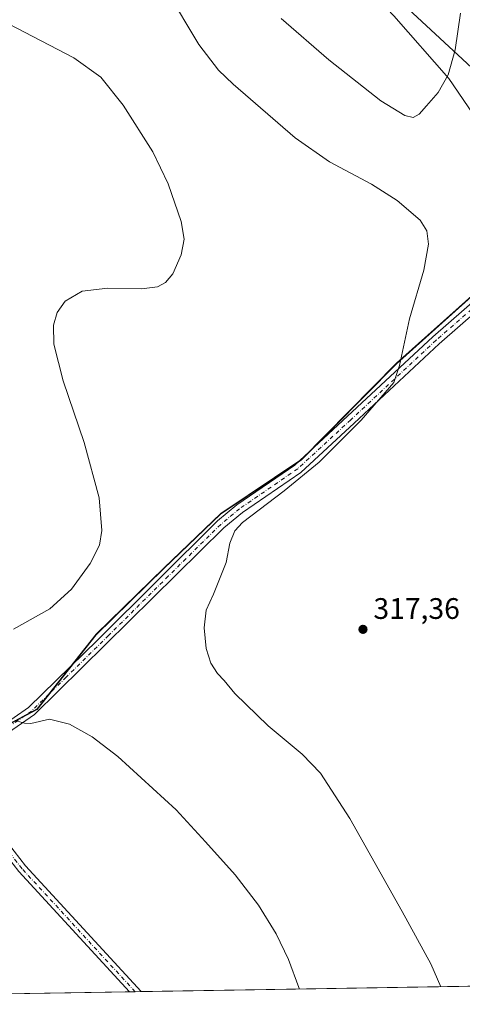
# Model space of a CAD drawing. Units: metres. Extents: x 615524 to 619022, y 4653040 to 4655411.
# Drawn here: x 615779 to 615928, y 4653041 to 4653373 of the extents above; entities that cross this region are included whole.
import ezdxf

# ---------------------------------------------------------------- set-up
doc = ezdxf.new("R2010")
doc.units = ezdxf.units.M
doc.header["$MEASUREMENT"] = 0
doc.linetypes.add('DGN Style 4', pattern=[2.6384748266838614, 1.318413404963828, -0.6592067024819142, 0.001648016756204785, -0.6592067024819142])
for name, color, linetype, lineweight in [('Camino Cxs', 7, 'Continuous', 0), ('Camino eje', 30, 'DGN Style 4', 13), ('Comarca CxS', 21, 'Continuous', 0), ('Comunidad Autónoma CxS', 142, 'Continuous', 0), ('Cultivos herbáceos CxS', 92, 'Continuous', 0), ('Curva de nivel normal', 30, 'Continuous', 0), ('Huerta CxS', 92, 'Continuous', 0), ('Municipio', 91, 'Continuous', 13), ('Municipio CxS', 4, 'Continuous', 0), ('Pastizal CxS', 92, 'Continuous', 0), ('Pista no pavimentada Cxs', 111, 'Continuous', 0), ('Pista no pavimentada eje', 91, 'DGN Style 4', 0), ('Provincia CxS', 1, 'Continuous', 0), ('Punto de cota en terreno', 7, 'Continuous', 0), ('Rótulo de punto de cota en terreno', 7, 'Continuous', 0), ('Tendido', 6, 'Continuous', 0)]:
    doc.layers.add(name, color=color, linetype=linetype, lineweight=lineweight)
doc.styles.add('Style-Arial', font='txt')

# ---------------------------------------------------------------- blocks, each defined once
blk = doc.blocks.new('*U14')
at = {"layer": 'Pastizal CxS', "color": 92, "linetype": 'Continuous', "lineweight": 0}
blk.add_polyline3d([(616031.7125000004, 4653381.999700001, 312.0246000000043), (616011.7719000002, 4653358.929500001, 313.1254999999946), (615996.2877000002, 4653344.721899999, 313.7961000000068), (615987.2616999998, 4653336.4395, 314.1915000000009), (615967.1454999996, 4653315.491900001, 315.3408000000054), (615945.1122000003, 4653328.3617, 316.1713000000018), (615933.2059000004, 4653338.945, 318.0246000000043), (615923.284, 4653353.497099999, 320.1827000000048), (615904.7631999999, 4653374.663799999, 323.2556000000041)], dxfattribs=at)
blk = doc.blocks.new('5PATER')
at = {"layer": 'Huerta CxS', "linetype": 'Continuous', "lineweight": 0}
h = blk.add_hatch(color=51, dxfattribs=at)
edge = h.paths.add_edge_path()
edge.add_ellipse((0, 0), major_axis=(-0.1095731443231308, -0.1110710700762829), ratio=0.9994222409660322, start_angle=0, end_angle=360)

msp = doc.modelspace()

# ---------------------------------------------------------------- linework, layer by layer
at = {"layer": 'Camino Cxs', "color": 7, "linetype": 'Continuous', "lineweight": 0, "extrusion": (-0.124525349532481, -0.002063658769007466, 0.9922142806048997), "elevation": -85982.30106128466, "flags": 128}
msp.add_lwpolyline([(-4642202.508103609, 687479.6556515287), (-4642202.508103609, 687475.689935359)], dxfattribs=at)
at = {"layer": 'Camino Cxs', "color": 7, "linetype": 'Continuous', "lineweight": 0}
msp.add_polyline3d([(615706.1501000002, 4653097.780099999, 306.5019999999931), (615718.3901000004, 4653103.9802, 306.8080000000046), (615721.3601000002, 4653102.390100001, 306.6386999999959), (615735.4700999996, 4653110.0801, 306.9587999999931), (615749.6201, 4653115.5101, 307.3171000000002), (615754.7500999998, 4653115.520099999, 307.4698999999964), (615759.1001000004, 4653113.3101, 307.5556999999972), (615766.9901000002, 4653105.1501, 307.7678000000014), (615780.4700999996, 4653087.8201, 307.7918999999966), (615819.5204999996, 4653045.409700001, 307.5323000000063), (615815.5861999998, 4653045.3443, 307.038400000005), (615778.2301000003, 4653085.9301, 307.2419999999984), (615764.7801000001, 4653103.2301, 307.2280000000028), (615757.3400999998, 4653110.920100001, 307.0313000000024), (615754.0500999996, 4653112.590100001, 306.8806999999942), (615750.0500999996, 4653112.5801, 306.823000000004), (615747.4801000003, 4653111.8101, 306.8166000000056), (615736.7301000003, 4653107.4301, 306.5858000000007), (615722.7600999996, 4653099.8201, 306.5521000000008), (615717.7001, 4653096.790100001, 306.4729999999981), (615713.8800999997, 4653095.590100001, 306.4609000000055), (615711.2100999998, 4653095.7401, 306.4704000000056), (615708.5701000001, 4653096.420100001, 306.4872000000032)], close=True, dxfattribs=at)
for points in [[(615815.5861999998, 4653045.3443, 307.038400000005), (615778.2301000003, 4653085.9301, 307.2419999999984), (615764.7801000001, 4653103.2301, 307.2280000000028), (615757.3400999998, 4653110.920100001, 307.0313000000024), (615754.0500999996, 4653112.590100001, 306.8806999999942), (615750.0500999996, 4653112.5801, 306.823000000004), (615747.4801000003, 4653111.8101, 306.8166000000056), (615736.7301000003, 4653107.4301, 306.5858000000007), (615722.7600999996, 4653099.8201, 306.5521000000008), (615717.7001, 4653096.790100001, 306.4729999999981), (615713.8800999997, 4653095.590100001, 306.4609000000055), (615711.2100999998, 4653095.7401, 306.4704000000056), (615708.5701000001, 4653096.420100001, 306.4872000000032), (615706.1501000002, 4653097.780099999, 306.5019999999931)], [(615718.3901000004, 4653103.9801, 306.8080000000046), (615721.3601000002, 4653102.390100001, 306.6386999999959), (615735.4700999996, 4653110.0801, 306.9587999999931), (615749.6201, 4653115.5101, 307.3171000000002), (615754.7500999998, 4653115.520099999, 307.4698999999964), (615759.1001000004, 4653113.3101, 307.5556999999972), (615766.9901000002, 4653105.1501, 307.7678000000014), (615780.4700999996, 4653087.8201, 307.7918999999966), (615819.5204999996, 4653045.409499999, 307.5323000000063)]]:
    msp.add_polyline3d(points, dxfattribs=at)
at = {"layer": 'Camino eje', "color": 30, "linetype": 'DGN Style 4', "lineweight": 13}
msp.add_polyline3d([(615817.5544999996, 4653045.376900001, 307.1753999999929), (615779.3501000004, 4653086.8751, 307.4826999999932), (615765.8850999996, 4653104.190099999, 307.4842999999965), (615758.2200999996, 4653112.1151, 307.2103999999963), (615754.4001000002, 4653114.0551, 307.1757000000071), (615749.8350999998, 4653114.045100001, 307.0725999999996), (615748.5500999996, 4653113.6601, 307.0111999999936), (615741.4751000004, 4653110.9451, 306.8260000000009), (615736.1001000004, 4653108.755100001, 306.7638000000007), (615722.0601000005, 4653101.1051, 306.5960000000051), (615719.5301000001, 4653099.590100001, 306.5494000000036), (615714.8000999996, 4653099.860099999, 306.5678999999946), (615709.4685000004, 4653101.233300001, 306.662599999996)], dxfattribs=at)
at = {"layer": 'Comarca CxS', "color": 21, "linetype": 'Continuous', "lineweight": 0, "flags": 128}
msp.add_lwpolyline([(615637.4110350821, 4653042.392580213), (615561.800000851, 4653041.139983487), (615524.0900008514, 4655354.179983464), (618972.7300008765, 4655411.329983464), (618986.52635446, 4654589.71521278), (618996.7057999992, 4653983.496900001), (619011.5700008771, 4653098.289983489), (618898.7405999998, 4653096.420800001)], close=True, dxfattribs=at)
at = {"layer": 'Comunidad Autónoma CxS', "color": 142, "linetype": 'Continuous', "lineweight": 0, "flags": 128}
msp.add_lwpolyline([(615637.4110350821, 4653042.392580213), (615561.800000851, 4653041.139983487), (615524.0900008514, 4655354.179983464), (618972.7300008765, 4655411.329983464), (618986.52635446, 4654589.71521278), (618996.7057999992, 4653983.496900001), (619011.5700008771, 4653098.289983489), (618898.7405999998, 4653096.420800001)], close=True, dxfattribs=at)
at = {"layer": 'Cultivos herbáceos CxS', "color": 92, "linetype": 'Continuous', "lineweight": 0, "extrusion": (-0.09143393913515785, -0.001514676945683405, 0.9958099921812286), "elevation": -63048.39703002341, "flags": 128}
msp.add_lwpolyline([(-4642206.935147833, 690114.9159265999), (-4642206.935147832, 689931.1778622281)], dxfattribs=at)
at = {"layer": 'Cultivos herbáceos CxS', "color": 92, "linetype": 'Continuous', "lineweight": 0, "extrusion": (-0.01137754997599955, -0.0001884878583953811, 0.999935255818531), "elevation": -7576.476740191955, "flags": 128}
msp.add_lwpolyline([(615779.2202336907, 4653043.998882038), (615600.7597762443, 4653041.042581985)], dxfattribs=at)
at = {"layer": 'Cultivos herbáceos CxS', "color": 92, "linetype": 'Continuous', "lineweight": 0, "extrusion": (-0.07471156889244458, -0.001237474445124529, 0.9972044174243451), "elevation": -51460.37340583253, "flags": 128}
msp.add_lwpolyline([(-4642208.631146864, 690878.7802846134), (-4642208.631146864, 690876.8062962017)], dxfattribs=at)
at = {"layer": 'Cultivos herbáceos CxS', "color": 92, "linetype": 'Continuous', "lineweight": 0, "extrusion": (-0.1756997547519104, -0.002913286067530337, 0.9844394897323082), "elevation": -121452.2200271156, "flags": 128}
msp.add_lwpolyline([(-4642196.378124109, 682149.1805103705), (-4642196.378124109, 682147.1830587517)], dxfattribs=at)
at = {"layer": 'Cultivos herbáceos CxS', "color": 92, "linetype": 'Continuous', "lineweight": 0}
for points in [[(615833.4512999998, 4653426.6161, 313.125199999995), (615841.9244999997, 4653413.689999999, 316.8050999999978), (615851.8464000003, 4653405.091, 320.2161999999953), (615860.4453999996, 4653401.122199999, 321.325800000006), (615871.6902000001, 4653397.1535, 322.7606999999989), (615884.9194, 4653392.523200001, 324.1141999999964), (615893.5184000004, 4653386.5701, 324.0651999999973), (615904.7631999999, 4653374.663799999, 323.2556000000041), (615923.284, 4653353.497099999, 320.1827000000048), (615933.2059000004, 4653338.945, 318.0246000000043), (615945.1122000003, 4653328.3617, 316.1713000000018), (615967.1454999996, 4653315.491900001, 315.3408000000054)], [(615904.7631999999, 4653374.663799999, 323.2556000000041), (615923.284, 4653353.497099999, 320.1827000000048), (615933.2059000004, 4653338.945, 318.0246000000043), (615945.1122000003, 4653328.3617, 316.1713000000018), (615967.1454999996, 4653315.491900001, 315.3408000000054), (615961.8712999999, 4653309.999700001, 315.5587999999989), (615954.9647000004, 4653303.265900001, 315.8371999999945), (615934.2105, 4653283.029899999, 315.8944000000047), (615905.6498999996, 4653257.450099999, 315.0871000000043), (615873.6892999997, 4653225.110099999, 313.8237999999984), (615846.3591, 4653206.779899999, 314.1059999999998), (615827.2785, 4653188.4101, 312.4942000000011), (615804.4079, 4653166.0703, 311.7121000000043), (615784.4877000004, 4653140.840700001, 310.6353999999992), (615765.8673, 4653130.9803, 309.6484000000055)], [(615967.1454999996, 4653315.491900001, 315.3408000000054), (615961.8712999999, 4653309.999700001, 315.5587999999989), (615954.9647000004, 4653303.265900001, 315.8371999999945), (615934.2105, 4653283.029899999, 315.8944000000047), (615905.6498999996, 4653257.450099999, 315.0871000000043), (615873.6892999997, 4653225.110099999, 313.8237999999984), (615846.3591, 4653206.779899999, 314.1059999999998), (615827.2785, 4653188.4101, 312.4942000000011), (615804.4079, 4653166.0703, 311.7121000000043), (615784.4877000004, 4653140.840700001, 310.6353999999992), (615765.8673, 4653130.9803, 309.6484000000055), (615753.1671000002, 4653122.8303, 308.528999999995), (615745.7367000004, 4653118.0537, 307.9385000000038), (615744.3470999999, 4653117.1601, 307.855899999995), (615715.5867, 4653105.039899999, 307.2045000000071), (615691.1366999998, 4653092.709899999, 306.0084999999963), (615678.2562999995, 4653078.469699999, 305.4544000000024), (615655.0159, 4653055.110099999, 305.3803000000044), (615637.1375000002, 4653042.3882, 305.0273000000016)], [(615967.1454999996, 4653315.491900001, 315.3408000000054), (615961.8712999999, 4653309.999700001, 315.5587999999989), (615954.9647000004, 4653303.265900001, 315.8371999999945), (615934.2105, 4653283.029899999, 315.8944000000047), (615905.6498999996, 4653257.450099999, 315.0871000000043), (615873.6892999997, 4653225.110099999, 313.8237999999984), (615846.3591, 4653206.779899999, 314.1059999999998), (615827.2785, 4653188.4101, 312.4942000000011), (615804.4079, 4653166.0703, 311.7121000000043), (615784.4877000004, 4653140.840700001, 310.6353999999992), (615765.8673, 4653130.9803, 309.6484000000055), (615753.1671000002, 4653122.8303, 308.528999999995), (615745.7367000004, 4653118.0537, 307.9385000000038), (615744.3470999999, 4653117.1601, 307.855899999995), (615715.5867, 4653105.039899999, 307.2045000000071), (615691.1366999998, 4653092.709899999, 306.0084999999963), (615678.2562999995, 4653078.469699999, 305.4544000000024), (615655.0159, 4653055.110099999, 305.3803000000044), (615637.1375000002, 4653042.3882, 305.0273000000016)], [(615765.8673, 4653130.9803, 309.6484000000055), (615784.4877000004, 4653140.840700001, 310.6353999999992), (615804.4079, 4653166.0703, 311.7121000000043), (615827.2785, 4653188.4101, 312.4942000000011), (615846.3591, 4653206.779899999, 314.1059999999998), (615873.6892999997, 4653225.110099999, 313.8237999999984), (615905.6498999996, 4653257.450099999, 315.0871000000043), (615934.2105, 4653283.029899999, 315.8944000000047)], [(616002.4636000004, 4653048.440199999, 324.3589999999967), (615637.1374000004, 4653042.388, 305.0273000000016)]]:
    msp.add_polyline3d(points, dxfattribs=at)
at = {"layer": 'Curva de nivel normal', "color": 30, "linetype": 'Continuous', "lineweight": 0, "flags": 128}
for points, elevation in [([(615828.0899999999, 4653383.3101), (615838.9600000001, 4653364.940099999), (615845.6399999997, 4653356.3301), (615850.5300000003, 4653351.630100001), (615871.5099999999, 4653333.520099999), (615883.0599999996, 4653325.3201), (615897.2199999997, 4653317.840100001), (615905.9100000003, 4653312.3201), (615913.5899999999, 4653305.640100001), (615915.9299999997, 4653302.100099999), (615916.4100000003, 4653297.5601), (615914.8700000001, 4653288.840100001), (615909.9900000002, 4653272.4001), (615906.6500000004, 4653256.640100001), (615904.7599999999, 4653250.870100001), (615893.7800000003, 4653238.210100001), (615879.5899999999, 4653223.9901), (615867.7699999996, 4653214.3301), (615853.7300000006, 4653203.6501), (615851.1799999997, 4653200.880100001), (615849.4199999999, 4653196.7501), (615848.2400000002, 4653190.2401), (615843.9299999997, 4653179.550100001), (615841.4299999997, 4653174.0701), (615840.7699999996, 4653168.210100001), (615841.4199999999, 4653161.130100001), (615842.9900000002, 4653156.2501), (615845.2699999996, 4653152.800100001), (615847.5199999996, 4653150.4101), (615851.1799999997, 4653146.0101), (615862.3200000003, 4653135.0801), (615873.79, 4653125.5101), (615879.9900000002, 4653119.140100001), (615889.9500000002, 4653103.850099999), (615907.5599999996, 4653072.4801), (615917.25, 4653054.840100001), (615920.6201, 4653047.0844)], 314.9999999999999), ([(615866.7800000003, 4653373.710100001), (615882.8600000005, 4653359.780099999), (615900.4000000004, 4653345.9901), (615908.4800000006, 4653341.0101), (615911.2699999996, 4653340.370100001), (615913.2800000003, 4653341.420100001), (615915.7300000006, 4653344.3201), (615919.75, 4653348.770099999), (615923.1100000005, 4653354.770099999), (615925.4699999997, 4653363.190099999), (615927.2000000002, 4653375.5701)], 320), ([(615776.4500000002, 4653167.7601), (615788.6799999997, 4653174.540100001), (615796.0199999996, 4653181.210100001), (615802.3600000005, 4653189.870100001), (615805.4400000004, 4653196.0601), (615806.2699999996, 4653200.950099999), (615805.3700000001, 4653211.9801), (615800.2800000003, 4653230.710100001), (615793.2300000006, 4653251.4901), (615790.0300000003, 4653263.860099999), (615790, 4653270.2501), (615791.2199999997, 4653274.5001), (615793.9100000003, 4653278.3301), (615799.6100000005, 4653281.770099999), (615808.2800000003, 4653282.800100001), (615819.6100000005, 4653282.540100001), (615825.0199999996, 4653283.2301), (615827.7000000002, 4653284.640100001), (615830.1900000004, 4653287.540100001), (615833, 4653294.040100001), (615834.0499999998, 4653299.280099999), (615832.9800000006, 4653305.2401), (615828.6600000003, 4653317.960100001), (615823.4800000006, 4653328.710100001), (615813.4299999997, 4653344.540100001), (615805.9400000004, 4653353.9801), (615796.7999999998, 4653360.420100001), (615774.7999999998, 4653371.9001)], 310), ([(615872.9639999997, 4653046.295), (615872.7699999996, 4653046.770099999), (615869.2000000002, 4653056.2301), (615865.0499999998, 4653064.970100001), (615859.0599999996, 4653074.5601), (615851.25, 4653084.800100001), (615841.2599999999, 4653095.9301), (615831.3499999996, 4653106.800100001), (615819.5300000003, 4653117.540100001), (615811.6399999997, 4653124.7601), (615803, 4653131.340100001), (615795.4199999999, 4653135.6801), (615788.6299999999, 4653137.300100001), (615782.3799999999, 4653135.920100001), (615780.2199999997, 4653135.960100001), (615777, 4653136.920100001)], 310)]:
    msp.add_lwpolyline(points, dxfattribs=dict(at, elevation=elevation))
at = {"layer": 'Municipio', "color": 91, "linetype": 'Continuous', "lineweight": 13, "flags": 128}
msp.add_lwpolyline([(616210.2310000006, 4653480.473000002), (616202.262000001, 4653474.291999998), (616192.1580000008, 4653464.150000001), (616187.2300000018, 4653459.525), (616133.7270000019, 4653441.165999999), (616074.675000001, 4653415.634999998), (616054.5549999998, 4653401.701999998), (616031.6760000016, 4653381.772), (616011.7360000014, 4653358.698), (615987.2190000003, 4653336.210000002), (615961.836000001, 4653309.775999999), (615960.6520000013, 4653308.622000001), (615934.1690000005, 4653282.809000002), (615905.6050000018, 4653257.229), (615873.6490000006, 4653224.883), (615846.3140000005, 4653206.554000001), (615827.2370000017, 4653188.187999999), (615804.3700000021, 4653165.846000001), (615784.4420000009, 4653140.613000002), (615765.8250000003, 4653130.760000001)], dxfattribs=at)
msp.add_lwpolyline([(616210.2310000006, 4653480.473000002), (616202.262000001, 4653474.291999998), (616192.1580000008, 4653464.150000001), (616187.2300000018, 4653459.525), (616133.7270000019, 4653441.165999999), (616074.675000001, 4653415.634999998), (616054.5549999998, 4653401.701999998), (616031.6760000016, 4653381.772), (616011.7360000014, 4653358.698), (615987.2190000003, 4653336.210000002), (615961.836000001, 4653309.775999999), (615960.6520000013, 4653308.622000001), (615934.1690000005, 4653282.809000002), (615905.6050000018, 4653257.229), (615873.6490000006, 4653224.883), (615846.3140000005, 4653206.554000001), (615827.2370000017, 4653188.187999999), (615804.3700000021, 4653165.846000001), (615784.4420000009, 4653140.613000002), (615765.8250000003, 4653130.760000001)], dxfattribs=at)
at = {"layer": 'Municipio CxS', "color": 4, "linetype": 'Continuous', "lineweight": 0, "flags": 128}
for points in [[(615765.8249999997, 4653130.76), (615784.4420000003, 4653140.613000001), (615804.3699999994, 4653165.846), (615827.236999999, 4653188.187999999), (615846.3139999999, 4653206.554), (615873.649, 4653224.882999999), (615905.6050000013, 4653257.228999999), (615934.1689999999, 4653282.809000001), (615960.6520000007, 4653308.622), (615961.8360000005, 4653309.776), (615987.2189999997, 4653336.210000001), (616011.7359999986, 4653358.698000001), (616031.676000001, 4653381.772), (616054.5549999992, 4653401.701999999), (616074.6750000004, 4653415.634999999), (616133.7269999991, 4653441.165999998), (616187.2300000013, 4653459.524999999), (616192.1580000002, 4653464.15), (616202.2620000005, 4653474.291999999), (616210.231, 4653480.473)], [(616210.231, 4653480.473), (616202.2620000005, 4653474.291999999), (616192.1580000002, 4653464.15), (616187.2300000013, 4653459.524999999), (616133.7269999991, 4653441.165999998), (616074.6750000004, 4653415.634999999), (616054.5549999992, 4653401.701999999), (616031.676000001, 4653381.772), (616011.7359999986, 4653358.698000001), (615987.2189999997, 4653336.210000001), (615961.8360000005, 4653309.776), (615960.6520000007, 4653308.622), (615934.1689999999, 4653282.809000001), (615905.6050000013, 4653257.228999999), (615873.649, 4653224.882999999), (615846.3139999999, 4653206.554), (615827.236999999, 4653188.187999999), (615804.3699999994, 4653165.846), (615784.4420000003, 4653140.613000001), (615765.8249999997, 4653130.76)], [(618898.7405999998, 4653096.420800001), (615637.4110350821, 4653042.392580213)]]:
    msp.add_lwpolyline(points, dxfattribs=at)
at = {"layer": 'Pastizal CxS', "color": 92, "linetype": 'Continuous', "lineweight": 0}
msp.add_polyline3d([(615833.4512999998, 4653426.6161, 313.125199999995), (615841.9244999997, 4653413.689999999, 316.8050999999978), (615851.8464000003, 4653405.091, 320.2161999999953), (615860.4453999996, 4653401.122199999, 321.325800000006), (615871.6902000001, 4653397.1535, 322.7606999999989), (615884.9194, 4653392.523200001, 324.1141999999964), (615893.5184000004, 4653386.5701, 324.0651999999973), (615904.7631999999, 4653374.663799999, 323.2556000000041), (615923.284, 4653353.497099999, 320.1827000000048), (615933.2059000004, 4653338.945, 318.0246000000043), (615945.1122000003, 4653328.3617, 316.1713000000018), (615967.1454999996, 4653315.491900001, 315.3408000000054)], dxfattribs=at)
at = {"layer": 'Pista no pavimentada Cxs', "color": 111, "linetype": 'Continuous', "lineweight": 0}
for points in [[(616212.3701, 4653472.780099999, 308.8711000000039), (616201.1501000002, 4653467.040100001, 309.1407000000036), (616184.0100999996, 4653456.690099999, 309.3862999999984), (616172.6101000002, 4653451.120100001, 309.7507000000041), (616169.6076999997, 4653450.081300001, 309.7538000000059), (616149.2301000003, 4653440.950099999, 309.9719999999944), (616113.2701000003, 4653428.0101, 310.3914999999979), (616084.3800999997, 4653414.600099999, 311.2437999999966), (616070.0100999996, 4653406.4901, 311.8426000000036), (616051.8101000005, 4653393.020099999, 312.317200000005), (616027.2001, 4653371.450099999, 313.0328000000009), (616015.2100999998, 4653359.090100001, 313.5234999999957), (616006.8300999999, 4653349.8201, 313.7955999999977), (615998.7301000003, 4653340.620100001, 314.534799999994), (615965.1101000002, 4653305.6601, 316.6754999999976), (615946.5401, 4653287.110099999, 317.1196999999956), (615920.0601000005, 4653263.9901, 316.4976000000024), (615891.3300999999, 4653237.200099999, 315.232999999993), (615873.3701, 4653220.600099999, 314.8975999999966), (615853.6801000005, 4653207.0801, 314.6483000000007), (615847.4200999998, 4653201.870100001, 314.7204000000056), (615783.5900999998, 4653138.860099999, 310.3208000000013), (615773.3701, 4653131.8301, 309.6233999999968)], [(615620.4200999998, 4653042.1108, 303.5767999999953), (615641.4401000004, 4653056.590100001, 303.7734000000055), (615684.0601000005, 4653088.720100001, 305.8203999999969), (615694.1401000004, 4653094.840100001, 306.249100000001), (615704.6801000005, 4653100.5801, 306.648000000001), (615771.7500999998, 4653134.5601, 309.9015000000072), (615781.5800999999, 4653141.3101, 310.5546000000031), (615804.9700999996, 4653164.140100001, 312.2430000000023), (615845.2901, 4653204.210100001, 314.3187000000034), (615851.7801000001, 4653209.610099999, 314.2654000000039), (615871.3901000004, 4653223.0801, 314.1382000000012), (615889.1801000005, 4653239.520099999, 314.4735999999975), (615917.9401000004, 4653266.340100001, 315.9091000000044), (615944.3800999997, 4653289.420100001, 316.5032999999967), (615957.6901000004, 4653302.710100001, 315.9472999999998), (615962.8601000002, 4653307.870100001, 315.8435000000027), (615996.4001000002, 4653342.7601, 314.1042000000016), (616010.4700999996, 4653358.7501, 313.2357000000048), (616025.0201000003, 4653373.7401, 312.6325999999972), (616040.4923, 4653387.309400001, 312.0445000000037)], [(615771.7500999998, 4653134.5601, 309.9015000000072), (615781.5800999999, 4653141.3101, 310.5546000000031), (615804.9700999996, 4653164.140100001, 312.2430000000023), (615845.2901, 4653204.210100001, 314.3187000000034), (615851.7801000001, 4653209.610099999, 314.2654000000039), (615871.3901000004, 4653223.0801, 314.1382000000012), (615889.1801000005, 4653239.520099999, 314.4735999999975), (615917.9401000004, 4653266.340100001, 315.9091000000044), (615944.3800999997, 4653289.420100001, 316.5032999999967), (615957.6901000004, 4653302.710100001, 315.9472999999998), (615962.8601000002, 4653307.870100001, 315.8435000000027), (615996.4001000002, 4653342.7601, 314.1042000000016), (616010.4700999996, 4653358.7501, 313.2357000000048), (616025.0201000003, 4653373.7401, 312.6325999999972)], [(616006.8300999999, 4653349.8201, 313.7955999999977), (615998.7301000003, 4653340.620100001, 314.534799999994), (615965.1101000002, 4653305.6601, 316.6754999999976), (615946.5401, 4653287.110099999, 317.1196999999956), (615920.0601000005, 4653263.9901, 316.4976000000024), (615891.3300999999, 4653237.200099999, 315.232999999993), (615873.3701, 4653220.600099999, 314.8975999999966), (615853.6801000005, 4653207.0801, 314.6483000000007), (615847.4200999998, 4653201.870100001, 314.7204000000056), (615783.5900999998, 4653138.860099999, 310.3208000000013), (615773.3701, 4653131.8301, 309.6233999999968), (615718.3901000004, 4653103.9801, 306.8080000000046)]]:
    msp.add_polyline3d(points, dxfattribs=at)
at = {"layer": 'Pista no pavimentada eje', "color": 91, "linetype": 'DGN Style 4', "lineweight": 0}
msp.add_polyline3d([(616008.2505000001, 4653353.8311, 313.5571000000054), (615997.5651000004, 4653341.690099999, 314.2363999999943), (615963.9851000002, 4653306.765100001, 316.2121999999945), (615945.4600999998, 4653288.265100001, 316.7651999999944), (615919.0000999998, 4653265.165100001, 316.1600000000035), (615890.2550999997, 4653238.360099999, 314.8203000000067), (615872.3800999997, 4653221.840100001, 314.4468999999954), (615852.7301000003, 4653208.345100001, 314.4055999999982), (615846.3551000003, 4653203.040100001, 314.5013999999938), (615828.7330999998, 4653185.644500001, 313.366399999999), (615808.5730999997, 4653165.6095, 312.5531000000047), (615794.2801000001, 4653151.5001, 311.4306999999972), (615782.5850999998, 4653140.085100001, 310.4511999999959), (615772.5601000005, 4653133.1951, 309.7635000000009), (615709.4685000004, 4653101.233300001, 306.662599999996)], dxfattribs=at)
at = {"layer": 'Provincia CxS', "color": 1, "linetype": 'Continuous', "lineweight": 0, "flags": 128}
msp.add_lwpolyline([(615637.4110350821, 4653042.392580213), (615561.800000851, 4653041.139983487), (615524.0900008514, 4655354.179983464), (618972.7300008765, 4655411.329983464), (618986.52635446, 4654589.71521278), (618996.7057999992, 4653983.496900001), (619011.5700008771, 4653098.289983489), (618898.7405999998, 4653096.420800001)], close=True, dxfattribs=at)
at = {"layer": 'Tendido', "color": 6, "linetype": 'Continuous', "lineweight": 0}
msp.add_polyline3d([(615550.8908000002, 4653710.2861, 305.107600000003), (615672.6525999998, 4653596.887599999, 317.6321999999927), (615872.9425999997, 4653411.0439, 326.6199000000051), (616070.0045999996, 4653228.3223, 338.8935000000056), (616185.1517000003, 4653120.865599999, 336.0380000000005)], dxfattribs=at)

# ---------------------------------------------------------------- block references
at = {"layer": 'Pastizal CxS', "color": 92, "linetype": 'Continuous', "lineweight": 0}
msp.add_blockref('*U14', (0, 0), dxfattribs=at)
at = {"layer": 'Punto de cota en terreno', "color": 7, "linetype": 'Continuous', "lineweight": 0, "xscale": 10, "yscale": 10, "zscale": 10}
msp.add_blockref('5PATER', (615894.3499999996, 4653167.640000001, 317.3600000000006), dxfattribs=at)

# ---------------------------------------------------------------- texts
at = {"layer": 'Rótulo de punto de cota en terreno', "color": 7, "linetype": 'Continuous', "lineweight": 0, "style": 'Style-Arial'}
msp.add_text('317,36', height=7.000000000000002, dxfattribs=at).set_placement((615897.8777999999, 4653171.1678))

doc.saveas('drawing.dxf')
